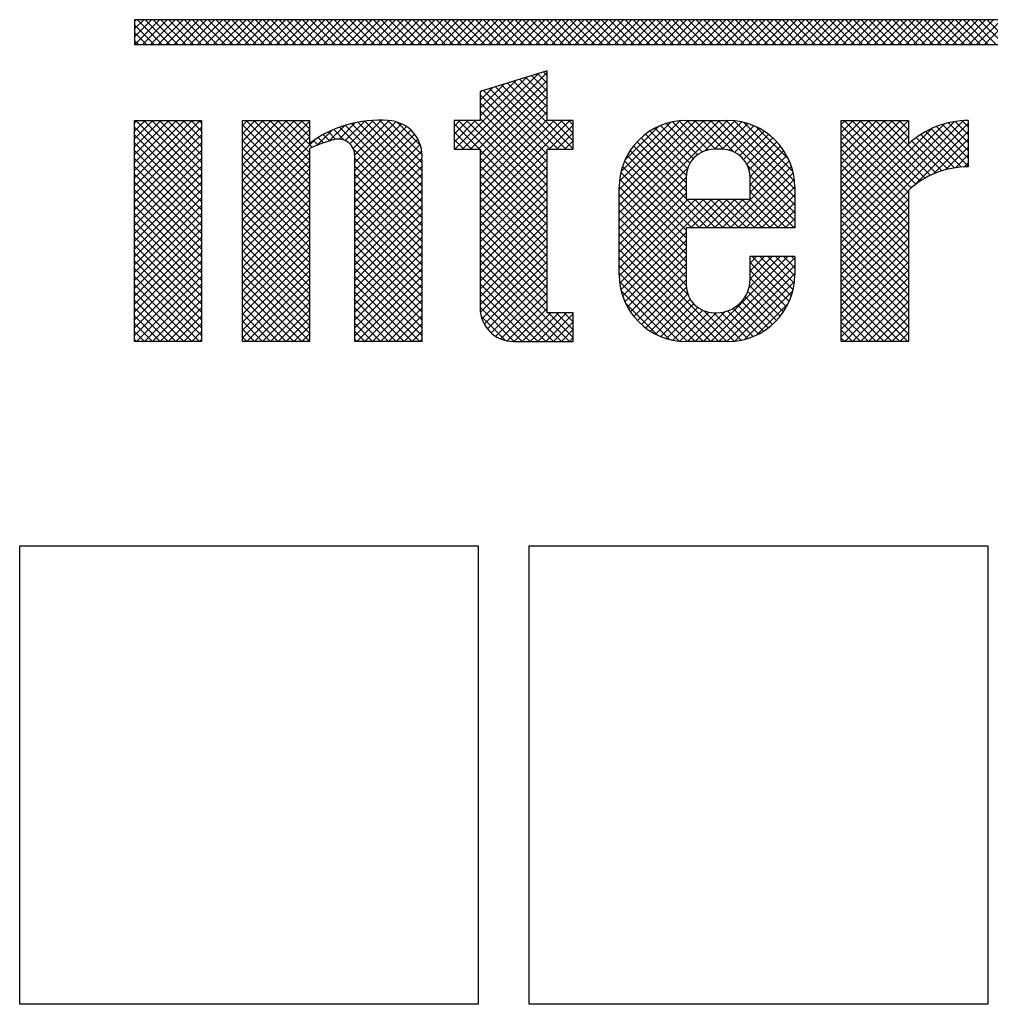
# Model space of a CAD drawing. Extents: x -210 to 210, y -276 to 266.
# Drawn here: x 6 to 35, y 217 to 246 of the extents above; entities that cross this region are included whole.
import ezdxf

# ---------------------------------------------------------------- set-up
doc = ezdxf.new("R2010")
doc.units = 0
doc.header["$LTSCALE"] = 200
doc.header["$MEASUREMENT"] = 0
doc.layers.add('DWG', color=7, linetype='CONTINUOUS')
doc.layers.add('LINE', color=7, linetype='CONTINUOUS')

# ---------------------------------------------------------------- blocks, each defined once
blk = doc.blocks.new('SYSTEM-2240M')
at = {"layer": 'DWG'}
for p, q in [((177816.121, 53087.475), (177789.446, 53087.475)), ((177789.446, 53087.475), (177789.446, 53086.747)), ((177789.446, 53086.975), (177789.946, 53087.475)), ((177789.446, 53087.207), (177789.714, 53087.475)), ((177789.446, 53087.438), (177789.483, 53087.475)), ((177789.449, 53086.747), (177790.178, 53087.475)), ((177790.257, 53086.747), (177789.528, 53087.475)), ((177789.681, 53086.747), (177790.409, 53087.475)), ((177790.488, 53086.747), (177789.76, 53087.475)), ((177789.912, 53086.747), (177790.641, 53087.475)), ((177790.72, 53086.747), (177789.991, 53087.475)), ((177790.144, 53086.747), (177790.872, 53087.475)), ((177790.952, 53086.747), (177790.223, 53087.475)), ((177790.376, 53086.747), (177791.104, 53087.475)), ((177791.183, 53086.747), (177790.455, 53087.475)), ((177790.607, 53086.747), (177791.336, 53087.475)), ((177791.415, 53086.747), (177790.686, 53087.475)), ((177790.839, 53086.747), (177791.567, 53087.475)), ((177791.646, 53086.747), (177790.918, 53087.475)), ((177791.071, 53086.747), (177791.799, 53087.475)), ((177791.878, 53086.747), (177791.15, 53087.475)), ((177791.302, 53086.747), (177792.031, 53087.475)), ((177792.11, 53086.747), (177791.381, 53087.475)), ((177791.534, 53086.747), (177792.262, 53087.475)), ((177792.341, 53086.747), (177791.613, 53087.475)), ((177791.765, 53086.747), (177792.494, 53087.475)), ((177792.573, 53086.747), (177791.845, 53087.475)), ((177791.997, 53086.747), (177792.726, 53087.475)), ((177792.805, 53086.747), (177792.076, 53087.475)), ((177792.229, 53086.747), (177792.957, 53087.475)), ((177793.036, 53086.747), (177792.308, 53087.475)), ((177792.46, 53086.747), (177793.189, 53087.475)), ((177793.268, 53086.747), (177792.539, 53087.475)), ((177792.692, 53086.747), (177793.42, 53087.475)), ((177793.5, 53086.747), (177792.771, 53087.475)), ((177792.924, 53086.747), (177793.652, 53087.475)), ((177793.731, 53086.747), (177793.003, 53087.475)), ((177793.155, 53086.747), (177793.884, 53087.475)), ((177793.963, 53086.747), (177793.234, 53087.475)), ((177793.387, 53086.747), (177794.115, 53087.475)), ((177794.194, 53086.747), (177793.466, 53087.475)), ((177793.619, 53086.747), (177794.347, 53087.475)), ((177794.426, 53086.747), (177793.698, 53087.475)), ((177793.85, 53086.747), (177794.579, 53087.475)), ((177794.658, 53086.747), (177793.929, 53087.475)), ((177794.082, 53086.747), (177794.81, 53087.475)), ((177794.889, 53086.747), (177794.161, 53087.475)), ((177794.313, 53086.747), (177795.042, 53087.475)), ((177795.121, 53086.747), (177794.393, 53087.475)), ((177794.545, 53086.747), (177795.274, 53087.475)), ((177795.353, 53086.747), (177794.624, 53087.475)), ((177794.777, 53086.747), (177795.505, 53087.475)), ((177795.584, 53086.747), (177794.856, 53087.475)), ((177795.008, 53086.747), (177795.737, 53087.475)), ((177795.816, 53086.747), (177795.087, 53087.475)), ((177795.24, 53086.747), (177795.968, 53087.475)), ((177796.048, 53086.747), (177795.319, 53087.475)), ((177795.472, 53086.747), (177796.2, 53087.475)), ((177796.279, 53086.747), (177795.551, 53087.475)), ((177795.703, 53086.747), (177796.432, 53087.475)), ((177796.511, 53086.747), (177795.782, 53087.475)), ((177795.935, 53086.747), (177796.663, 53087.475)), ((177796.742, 53086.747), (177796.014, 53087.475)), ((177796.167, 53086.747), (177796.895, 53087.475)), ((177796.974, 53086.747), (177796.246, 53087.475)), ((177796.398, 53086.747), (177797.127, 53087.475)), ((177797.206, 53086.747), (177796.477, 53087.475)), ((177796.63, 53086.747), (177797.358, 53087.475)), ((177797.437, 53086.747), (177796.709, 53087.475)), ((177796.861, 53086.747), (177797.59, 53087.475)), ((177797.669, 53086.747), (177796.941, 53087.475)), ((177797.093, 53086.747), (177797.822, 53087.475)), ((177797.901, 53086.747), (177797.172, 53087.475)), ((177797.325, 53086.747), (177798.053, 53087.475)), ((177798.132, 53086.747), (177797.404, 53087.475)), ((177797.556, 53086.747), (177798.285, 53087.475)), ((177798.364, 53086.747), (177797.635, 53087.475)), ((177797.788, 53086.747), (177798.516, 53087.475)), ((177798.596, 53086.747), (177797.867, 53087.475)), ((177798.02, 53086.747), (177798.748, 53087.475)), ((177798.827, 53086.747), (177798.099, 53087.475)), ((177798.251, 53086.747), (177798.98, 53087.475)), ((177799.059, 53086.747), (177798.33, 53087.475)), ((177798.483, 53086.747), (177799.211, 53087.475)), ((177799.29, 53086.747), (177798.562, 53087.475)), ((177798.715, 53086.747), (177799.443, 53087.475)), ((177799.522, 53086.747), (177798.794, 53087.475)), ((177798.946, 53086.747), (177799.675, 53087.475)), ((177799.754, 53086.747), (177799.025, 53087.475)), ((177799.178, 53086.747), (177799.906, 53087.475)), ((177799.985, 53086.747), (177799.257, 53087.475)), ((177799.409, 53086.747), (177800.138, 53087.475)), ((177800.217, 53086.747), (177799.489, 53087.475)), ((177799.641, 53086.747), (177800.369, 53087.475)), ((177800.449, 53086.747), (177799.72, 53087.475)), ((177799.873, 53086.747), (177800.601, 53087.475)), ((177800.68, 53086.747), (177799.952, 53087.475)), ((177800.104, 53086.747), (177800.833, 53087.475)), ((177800.912, 53086.747), (177800.183, 53087.475)), ((177800.336, 53086.747), (177801.064, 53087.475)), ((177801.144, 53086.747), (177800.415, 53087.475)), ((177800.568, 53086.747), (177801.296, 53087.475)), ((177801.375, 53086.747), (177800.647, 53087.475)), ((177800.799, 53086.747), (177801.528, 53087.475)), ((177801.607, 53086.747), (177800.878, 53087.475)), ((177801.031, 53086.747), (177801.759, 53087.475)), ((177801.838, 53086.747), (177801.11, 53087.475)), ((177801.263, 53086.747), (177801.991, 53087.475)), ((177802.07, 53086.747), (177801.342, 53087.475)), ((177801.494, 53086.747), (177802.223, 53087.475)), ((177802.302, 53086.747), (177801.573, 53087.475)), ((177801.726, 53086.747), (177802.454, 53087.475)), ((177802.533, 53086.747), (177801.805, 53087.475)), ((177801.957, 53086.747), (177802.686, 53087.475)), ((177802.765, 53086.747), (177802.037, 53087.475)), ((177802.189, 53086.747), (177802.917, 53087.475)), ((177802.997, 53086.747), (177802.268, 53087.475)), ((177802.421, 53086.747), (177803.149, 53087.475)), ((177803.228, 53086.747), (177802.5, 53087.475)), ((177802.652, 53086.747), (177803.381, 53087.475)), ((177803.46, 53086.747), (177802.731, 53087.475)), ((177802.884, 53086.747), (177803.612, 53087.475)), ((177803.692, 53086.747), (177802.963, 53087.475)), ((177803.116, 53086.747), (177803.844, 53087.475)), ((177803.923, 53086.747), (177803.195, 53087.475)), ((177803.347, 53086.747), (177804.076, 53087.475)), ((177804.155, 53086.747), (177803.426, 53087.475)), ((177803.579, 53086.747), (177804.307, 53087.475)), ((177804.386, 53086.747), (177803.658, 53087.475)), ((177803.811, 53086.747), (177804.539, 53087.475)), ((177804.618, 53086.747), (177803.89, 53087.475)), ((177804.042, 53086.747), (177804.771, 53087.475)), ((177804.85, 53086.747), (177804.121, 53087.475)), ((177804.274, 53086.747), (177805.002, 53087.475)), ((177805.081, 53086.747), (177804.353, 53087.475)), ((177804.505, 53086.747), (177805.234, 53087.475)), ((177805.313, 53086.747), (177804.585, 53087.475)), ((177804.737, 53086.747), (177805.465, 53087.475)), ((177805.545, 53086.747), (177804.816, 53087.475)), ((177804.969, 53086.747), (177805.697, 53087.475)), ((177805.776, 53086.747), (177805.048, 53087.475)), ((177805.2, 53086.747), (177805.929, 53087.475)), ((177806.008, 53086.747), (177805.279, 53087.475)), ((177805.432, 53086.747), (177806.16, 53087.475)), ((177806.24, 53086.747), (177805.511, 53087.475)), ((177805.664, 53086.747), (177806.392, 53087.475)), ((177806.471, 53086.747), (177805.743, 53087.475)), ((177805.895, 53086.747), (177806.624, 53087.475)), ((177806.703, 53086.747), (177805.974, 53087.475)), ((177806.127, 53086.747), (177806.855, 53087.475)), ((177806.934, 53086.747), (177806.206, 53087.475)), ((177806.358, 53086.747), (177807.087, 53087.475)), ((177807.166, 53086.747), (177806.438, 53087.475)), ((177806.59, 53086.747), (177807.319, 53087.475)), ((177807.398, 53086.747), (177806.669, 53087.475)), ((177806.822, 53086.747), (177807.55, 53087.475)), ((177807.629, 53086.747), (177806.901, 53087.475)), ((177807.053, 53086.747), (177807.782, 53087.475)), ((177807.861, 53086.747), (177807.133, 53087.475)), ((177807.285, 53086.747), (177808.013, 53087.475)), ((177808.093, 53086.747), (177807.364, 53087.475)), ((177807.517, 53086.747), (177808.245, 53087.475)), ((177808.324, 53086.747), (177807.596, 53087.475)), ((177807.748, 53086.747), (177808.477, 53087.475)), ((177808.556, 53086.747), (177807.827, 53087.475)), ((177807.98, 53086.747), (177808.708, 53087.475)), ((177808.788, 53086.747), (177808.059, 53087.475)), ((177808.212, 53086.747), (177808.94, 53087.475)), ((177809.019, 53086.747), (177808.291, 53087.475)), ((177808.443, 53086.747), (177809.172, 53087.475)), ((177809.251, 53086.747), (177808.522, 53087.475)), ((177808.675, 53086.747), (177809.403, 53087.475)), ((177809.482, 53086.747), (177808.754, 53087.475)), ((177808.906, 53086.747), (177809.635, 53087.475)), ((177809.714, 53086.747), (177808.986, 53087.475)), ((177809.138, 53086.747), (177809.867, 53087.475)), ((177809.946, 53086.747), (177809.217, 53087.475)), ((177809.37, 53086.747), (177810.098, 53087.475)), ((177810.177, 53086.747), (177809.449, 53087.475)), ((177809.601, 53086.747), (177810.33, 53087.475)), ((177810.409, 53086.747), (177809.681, 53087.475)), ((177809.833, 53086.747), (177810.561, 53087.475)), ((177810.641, 53086.747), (177809.912, 53087.475)), ((177810.065, 53086.747), (177810.793, 53087.475)), ((177810.872, 53086.747), (177810.144, 53087.475)), ((177810.296, 53086.747), (177811.025, 53087.475)), ((177811.104, 53086.747), (177810.375, 53087.475)), ((177810.528, 53086.747), (177811.256, 53087.475)), ((177811.336, 53086.747), (177810.607, 53087.475)), ((177810.76, 53086.747), (177811.488, 53087.475)), ((177811.567, 53086.747), (177810.839, 53087.475)), ((177810.991, 53086.747), (177811.72, 53087.475)), ((177811.799, 53086.747), (177811.07, 53087.475)), ((177811.223, 53086.747), (177811.951, 53087.475)), ((177812.03, 53086.747), (177811.302, 53087.475)), ((177811.454, 53086.747), (177812.183, 53087.475)), ((177812.262, 53086.747), (177811.534, 53087.475)), ((177811.686, 53086.747), (177812.415, 53087.475)), ((177812.494, 53086.747), (177811.765, 53087.475)), ((177811.918, 53086.747), (177812.646, 53087.475)), ((177812.725, 53086.747), (177811.997, 53087.475)), ((177812.149, 53086.747), (177812.878, 53087.475)), ((177812.957, 53086.747), (177812.229, 53087.475)), ((177812.381, 53086.747), (177813.109, 53087.475)), ((177813.189, 53086.747), (177812.46, 53087.475)), ((177812.613, 53086.747), (177813.341, 53087.475)), ((177813.42, 53086.747), (177812.692, 53087.475)), ((177812.844, 53086.747), (177813.573, 53087.475)), ((177813.652, 53086.747), (177812.923, 53087.475)), ((177813.076, 53086.747), (177813.804, 53087.475)), ((177813.883, 53086.747), (177813.155, 53087.475)), ((177813.308, 53086.747), (177814.036, 53087.475)), ((177814.115, 53086.747), (177813.387, 53087.475)), ((177813.539, 53086.747), (177814.268, 53087.475)), ((177814.347, 53086.747), (177813.618, 53087.475)), ((177813.771, 53086.747), (177814.499, 53087.475)), ((177814.578, 53086.747), (177813.85, 53087.475)), ((177814.002, 53086.747), (177814.731, 53087.475)), ((177814.81, 53086.747), (177814.082, 53087.475)), ((177814.234, 53086.747), (177814.963, 53087.475)), ((177815.042, 53086.747), (177814.313, 53087.475)), ((177814.466, 53086.747), (177815.194, 53087.475)), ((177815.273, 53086.747), (177814.545, 53087.475)), ((177790.025, 53086.747), (177789.446, 53087.326)), ((177789.793, 53086.747), (177789.446, 53087.094)), ((177789.562, 53086.747), (177789.446, 53086.863)), ((177789.446, 53086.747), (177816.121, 53086.747)), ((177799.333, 53083.659), (177801.592, 53085.919)), ((177801.592, 53085.965), (177799.619, 53085.362)), ((177801.592, 53085.834), (177801.493, 53085.934)), ((177801.592, 53084.506), (177801.592, 53085.965)), ((177798.87, 53083.659), (177800.992, 53085.781)), ((177799.102, 53083.659), (177801.325, 53085.883)), ((177799.565, 53083.659), (177801.592, 53085.687)), ((177799.619, 53084.64), (177800.658, 53085.679)), ((177802.362, 53083.675), (177800.428, 53085.609)), ((177801.592, 53084.676), (177800.606, 53085.663)), ((177801.592, 53084.908), (177800.783, 53085.717)), ((177801.592, 53085.14), (177800.96, 53085.772)), ((177801.592, 53085.371), (177801.138, 53085.826)), ((177801.592, 53085.603), (177801.315, 53085.88)), ((177799.619, 53084.872), (177800.325, 53085.578)), ((177799.619, 53085.104), (177799.991, 53085.476)), ((177799.619, 53083.482), (177801.592, 53085.455)), ((177799.619, 53085.335), (177799.658, 53085.374)), ((177799.619, 53085.362), (177799.619, 53084.506)), ((177801.592, 53083.518), (177799.718, 53085.392)), ((177801.683, 53083.659), (177799.896, 53085.446)), ((177801.915, 53083.659), (177800.073, 53085.501)), ((177802.146, 53083.659), (177800.251, 53085.555)), ((177801.592, 53083.287), (177799.619, 53085.26)), ((177799.619, 53083.251), (177801.592, 53085.224)), ((177801.592, 53083.055), (177799.619, 53085.028)), ((177799.619, 53083.019), (177801.592, 53084.992)), ((177801.592, 53082.823), (177799.619, 53084.796)), ((177799.619, 53082.787), (177801.592, 53084.76)), ((177789.446, 53082.574), (177791.377, 53084.506)), ((177789.446, 53084.506), (177791.419, 53084.506)), ((177789.446, 53082.806), (177791.146, 53084.506)), ((177789.446, 53083.037), (177790.914, 53084.506)), ((177789.446, 53083.269), (177790.683, 53084.506)), ((177789.446, 53083.501), (177790.451, 53084.506)), ((177789.446, 53083.732), (177790.219, 53084.506)), ((177789.446, 53083.964), (177789.988, 53084.506)), ((177789.446, 53084.195), (177789.756, 53084.506)), ((177789.446, 53084.427), (177789.524, 53084.506)), ((177789.446, 53078.001), (177789.446, 53084.506)), ((177791.419, 53082.573), (177789.486, 53084.506)), ((177791.419, 53082.805), (177789.718, 53084.506)), ((177791.419, 53083.037), (177789.95, 53084.506)), ((177791.419, 53083.268), (177790.181, 53084.506)), ((177791.419, 53083.5), (177790.413, 53084.506)), ((177791.419, 53083.731), (177790.645, 53084.506)), ((177791.419, 53083.963), (177790.876, 53084.506)), ((177791.419, 53084.195), (177791.108, 53084.506)), ((177791.419, 53084.426), (177791.34, 53084.506)), ((177791.419, 53084.506), (177791.419, 53078.001)), ((177792.619, 53082.736), (177794.389, 53084.506)), ((177792.619, 53082.968), (177794.157, 53084.506)), ((177792.619, 53083.2), (177793.925, 53084.506)), ((177792.619, 53083.431), (177793.694, 53084.506)), ((177792.619, 53083.663), (177793.462, 53084.506)), ((177792.619, 53083.894), (177793.231, 53084.506)), ((177792.619, 53084.126), (177792.999, 53084.506)), ((177792.619, 53084.358), (177792.767, 53084.506)), ((177792.619, 53078.001), (177792.619, 53084.506)), ((177792.619, 53084.506), (177794.592, 53084.506)), ((177792.619, 53082.505), (177794.592, 53084.478)), ((177794.592, 53082.643), (177792.729, 53084.506)), ((177794.592, 53082.874), (177792.961, 53084.506)), ((177794.592, 53083.106), (177793.193, 53084.506)), ((177794.592, 53083.337), (177793.424, 53084.506)), ((177794.592, 53083.569), (177793.656, 53084.506)), ((177794.675, 53083.718), (177793.888, 53084.506)), ((177794.592, 53084.032), (177794.119, 53084.506)), ((177794.592, 53084.264), (177794.351, 53084.506)), ((177794.592, 53084.496), (177794.582, 53084.506)), ((177794.592, 53084.506), (177794.592, 53083.829)), ((177795.465, 53083.96), (177795.948, 53084.443)), ((177795.649, 53083.913), (177796.226, 53084.49)), ((177795.785, 53083.817), (177796.48, 53084.512)), ((177795.881, 53083.681), (177796.715, 53084.515)), ((177795.928, 53083.497), (177796.936, 53084.505)), ((177795.929, 53083.266), (177797.134, 53084.472)), ((177797.902, 53082.576), (177796.02, 53084.458)), ((177797.902, 53082.808), (177796.22, 53084.489)), ((177797.902, 53083.039), (177796.432, 53084.509)), ((177797.902, 53083.271), (177796.657, 53084.516)), ((177797.908, 53083.497), (177796.897, 53084.507)), ((177797.861, 53083.775), (177797.177, 53084.459)), ((177798.85, 53083.871), (177799.485, 53084.506)), ((177798.85, 53084.102), (177799.253, 53084.506)), ((177798.85, 53084.334), (177799.021, 53084.506)), ((177799.619, 53084.506), (177798.85, 53084.506)), ((177798.85, 53084.506), (177798.85, 53083.659)), ((177801.592, 53081.897), (177798.983, 53084.506)), ((177801.592, 53082.128), (177799.215, 53084.506)), ((177801.592, 53082.36), (177799.447, 53084.506)), ((177801.592, 53082.592), (177799.619, 53084.565)), ((177799.619, 53082.556), (177801.592, 53084.529)), ((177799.619, 53081.861), (177802.264, 53084.506)), ((177799.619, 53082.092), (177802.033, 53084.506)), ((177799.619, 53082.324), (177801.801, 53084.506)), ((177802.362, 53084.506), (177801.592, 53084.506)), ((177802.362, 53083.907), (177801.763, 53084.506)), ((177802.362, 53084.138), (177801.995, 53084.506)), ((177802.362, 53084.37), (177802.226, 53084.506)), ((177802.362, 53083.659), (177802.362, 53084.506)), ((177803.711, 53082.478), (177805.739, 53084.506)), ((177803.711, 53082.246), (177805.971, 53084.506)), ((177803.711, 53082.015), (177806.202, 53084.506)), ((177803.711, 53081.783), (177806.434, 53084.506)), ((177803.711, 53081.552), (177806.665, 53084.506)), ((177803.711, 53081.32), (177806.897, 53084.506)), ((177803.719, 53082.718), (177805.499, 53084.498)), ((177803.765, 53082.995), (177805.222, 53084.452)), ((177806.16, 53083.584), (177805.278, 53084.465)), ((177806.333, 53083.642), (177805.479, 53084.496)), ((177805.677, 53084.506), (177805.684, 53084.506)), ((177805.684, 53084.506), (177806.915, 53084.506)), ((177806.547, 53083.659), (177805.701, 53084.506)), ((177806.78, 53083.659), (177805.933, 53084.506)), ((177807.083, 53083.587), (177806.164, 53084.506)), ((177806.238, 53083.615), (177807.118, 53084.495)), ((177808.881, 53082.021), (177806.396, 53084.506)), ((177806.514, 53083.659), (177807.319, 53084.464)), ((177808.881, 53082.253), (177806.627, 53084.506)), ((177808.881, 53082.484), (177806.859, 53084.506)), ((177808.872, 53082.724), (177807.099, 53084.497)), ((177808.825, 53083.003), (177807.378, 53084.451)), ((177810.252, 53078.001), (177810.252, 53084.506)), ((177810.252, 53084.506), (177812.225, 53084.506)), ((177810.252, 53084.386), (177810.372, 53084.506)), ((177810.252, 53084.155), (177810.603, 53084.506)), ((177810.252, 53083.923), (177810.835, 53084.506)), ((177810.252, 53083.691), (177811.067, 53084.506)), ((177810.252, 53083.46), (177811.298, 53084.506)), ((177810.252, 53083.228), (177811.53, 53084.506)), ((177810.252, 53082.996), (177811.761, 53084.506)), ((177810.252, 53082.765), (177811.993, 53084.506)), ((177810.252, 53082.533), (177812.225, 53084.506)), ((177810.252, 53080.912), (177813.842, 53084.501)), ((177810.252, 53081.143), (177813.582, 53084.473)), ((177812.312, 53082.527), (177810.334, 53084.506)), ((177812.442, 53082.629), (177810.565, 53084.506)), ((177812.578, 53082.724), (177810.797, 53084.506)), ((177812.723, 53082.812), (177811.029, 53084.506)), ((177812.875, 53082.89), (177811.26, 53084.506)), ((177813.037, 53082.961), (177811.492, 53084.506)), ((177812.225, 53084.004), (177811.723, 53084.506)), ((177812.225, 53084.236), (177811.955, 53084.506)), ((177812.225, 53084.467), (177812.187, 53084.506)), ((177812.225, 53084.506), (177812.225, 53083.813)), ((177813.991, 53084.092), (177813.605, 53084.477)), ((177813.991, 53084.323), (177813.814, 53084.5)), ((177813.991, 53084.506), (177813.991, 53083.142)), ((177789.446, 53082.342), (177791.419, 53084.315)), ((177791.419, 53082.342), (177789.446, 53084.315)), ((177794.592, 53082.411), (177792.619, 53084.384)), ((177792.619, 53082.273), (177794.592, 53084.246)), ((177794.592, 53082.179), (177792.619, 53084.152)), ((177794.819, 53083.778), (177795.265, 53084.223)), ((177795.364, 53083.955), (177795.15, 53084.17)), ((177795.177, 53083.904), (177795.635, 53084.362)), ((177795.63, 53083.922), (177795.309, 53084.243)), ((177797.902, 53081.881), (177795.475, 53084.308)), ((177797.902, 53082.113), (177795.648, 53084.366)), ((177797.902, 53082.344), (177795.83, 53084.416)), ((177795.929, 53083.034), (177797.304, 53084.41)), ((177795.929, 53082.803), (177797.452, 53084.326)), ((177795.929, 53082.571), (177797.581, 53084.223)), ((177799.598, 53083.659), (177798.85, 53084.408)), ((177799.367, 53083.659), (177798.85, 53084.176)), ((177801.65, 53083.659), (177802.362, 53084.372)), ((177803.884, 53083.346), (177804.871, 53084.333)), ((177805.724, 53083.093), (177804.62, 53084.197)), ((177805.796, 53083.253), (177804.766, 53084.282)), ((177805.893, 53083.387), (177804.924, 53084.356)), ((177806.014, 53083.497), (177805.094, 53084.417)), ((177806.746, 53083.659), (177807.502, 53084.416)), ((177806.951, 53083.633), (177807.672, 53084.354)), ((177807.119, 53083.57), (177807.83, 53084.28)), ((177807.26, 53083.478), (177807.976, 53084.195)), ((177808.703, 53083.357), (177807.732, 53084.328)), ((177810.252, 53080.68), (177813.991, 53084.418)), ((177810.252, 53081.375), (177813.285, 53084.408)), ((177812.225, 53082.383), (177810.252, 53084.356)), ((177810.252, 53082.301), (177812.225, 53084.275)), ((177810.252, 53081.607), (177812.92, 53084.274)), ((177812.407, 53082.604), (177813.991, 53084.187)), ((177813.789, 53083.135), (177812.74, 53084.184)), ((177813.991, 53083.165), (177812.893, 53084.262)), ((177813.991, 53083.397), (177813.056, 53084.331)), ((177813.991, 53083.628), (177813.228, 53084.391)), ((177813.991, 53083.86), (177813.411, 53084.44)), ((177789.446, 53082.111), (177791.419, 53084.084)), ((177791.419, 53082.11), (177789.446, 53084.083)), ((177792.619, 53082.041), (177794.592, 53084.014)), ((177792.619, 53081.81), (177794.751, 53083.941)), ((177794.592, 53081.948), (177792.619, 53083.921)), ((177794.839, 53083.786), (177794.711, 53083.914)), ((177795.008, 53083.848), (177794.851, 53084.005)), ((177795.182, 53083.906), (177794.997, 53084.091)), ((177795.929, 53082.34), (177797.691, 53084.102)), ((177795.929, 53082.108), (177797.782, 53083.961)), ((177799.135, 53083.659), (177798.85, 53083.945)), ((177801.881, 53083.659), (177802.362, 53084.14)), ((177802.113, 53083.659), (177802.362, 53083.909)), ((177805.684, 53082.438), (177804.24, 53083.882)), ((177805.684, 53082.669), (177804.357, 53083.997)), ((177805.686, 53082.899), (177804.483, 53084.102)), ((177807.376, 53083.363), (177808.112, 53084.099)), ((177807.469, 53083.225), (177808.238, 53083.994)), ((177807.535, 53083.059), (177808.355, 53083.878)), ((177812.225, 53082.151), (177810.252, 53084.124)), ((177810.252, 53082.07), (177812.225, 53084.043)), ((177812.225, 53081.919), (177810.252, 53083.892)), ((177813.208, 53083.021), (177812.327, 53083.902)), ((177813.389, 53083.072), (177812.457, 53084.004)), ((177813.582, 53083.11), (177812.594, 53084.098)), ((177812.967, 53082.932), (177813.991, 53083.955)), ((177789.446, 53081.879), (177791.419, 53083.852)), ((177791.419, 53081.878), (177789.446, 53083.851)), ((177789.446, 53081.647), (177791.419, 53083.621)), ((177791.419, 53081.647), (177789.446, 53083.62)), ((177794.592, 53081.716), (177792.619, 53083.689)), ((177794.592, 53083.682), (177794.592, 53078.001)), ((177797.902, 53081.65), (177795.89, 53083.662)), ((177795.929, 53081.876), (177797.853, 53083.8)), ((177795.929, 53081.645), (177797.898, 53083.614)), ((177798.903, 53083.659), (177798.85, 53083.713)), ((177798.85, 53083.659), (177799.619, 53083.659)), ((177799.619, 53083.659), (177799.619, 53078.984)), ((177801.592, 53081.665), (177799.619, 53083.638)), ((177799.619, 53081.629), (177801.592, 53083.602)), ((177801.592, 53078.847), (177801.592, 53083.659)), ((177801.592, 53083.659), (177802.362, 53083.659)), ((177802.345, 53083.659), (177802.362, 53083.677)), ((177806.313, 53081.345), (177804.036, 53083.623)), ((177805.684, 53082.206), (177804.133, 53083.757)), ((177806.746, 53083.659), (177806.503, 53083.659)), ((177807.565, 53082.857), (177808.461, 53083.754)), ((177807.565, 53082.626), (177808.558, 53083.619)), ((177810.252, 53081.838), (177812.246, 53083.832)), ((177812.225, 53081.688), (177810.252, 53083.661)), ((177813.322, 53083.055), (177813.991, 53083.724)), ((177789.446, 53081.416), (177791.419, 53083.389)), ((177791.419, 53081.415), (177789.446, 53083.388)), ((177792.619, 53081.578), (177794.592, 53083.551)), ((177794.592, 53081.484), (177792.619, 53083.457)), ((177792.619, 53081.346), (177794.592, 53083.32)), ((177795.929, 53078.001), (177795.929, 53083.47)), ((177797.902, 53081.418), (177795.929, 53083.391)), ((177795.929, 53081.413), (177797.906, 53083.39)), ((177797.902, 53083.347), (177797.902, 53078.001)), ((177801.592, 53081.433), (177799.619, 53083.406)), ((177799.619, 53081.397), (177801.592, 53083.371)), ((177805.85, 53081.345), (177803.873, 53083.322)), ((177806.082, 53081.345), (177803.949, 53083.478)), ((177806.748, 53081.345), (177808.72, 53083.318)), ((177807.565, 53082.394), (177808.645, 53083.474)), ((177812.225, 53081.456), (177810.252, 53083.429)), ((177813.613, 53083.115), (177813.991, 53083.492)), ((177789.446, 53081.184), (177791.419, 53083.157)), ((177791.419, 53081.183), (177789.446, 53083.156)), ((177794.592, 53081.253), (177792.619, 53083.226)), ((177792.619, 53081.115), (177794.592, 53083.088)), ((177794.592, 53081.021), (177792.619, 53082.994)), ((177797.902, 53081.186), (177795.929, 53083.159)), ((177795.929, 53081.181), (177797.902, 53083.154)), ((177801.592, 53081.202), (177799.619, 53083.175)), ((177799.619, 53081.166), (177801.592, 53083.139)), ((177803.711, 53081.088), (177805.728, 53083.105)), ((177805.684, 53081.279), (177803.81, 53083.154)), ((177806.98, 53081.345), (177808.784, 53083.149)), ((177808.881, 53081.789), (177807.492, 53083.177)), ((177812.225, 53081.224), (177810.252, 53083.197)), ((177813.87, 53083.14), (177813.991, 53083.26)), ((177789.446, 53080.953), (177791.419, 53082.926)), ((177791.419, 53080.952), (177789.446, 53082.925)), ((177792.619, 53080.883), (177794.592, 53082.856)), ((177794.592, 53080.789), (177792.619, 53082.763)), ((177797.902, 53080.955), (177795.929, 53082.928)), ((177795.929, 53080.95), (177797.902, 53082.923)), ((177801.592, 53080.97), (177799.619, 53082.943)), ((177799.619, 53080.934), (177801.592, 53082.907)), ((177801.592, 53080.739), (177799.619, 53082.712)), ((177803.711, 53080.857), (177805.684, 53082.83)), ((177805.684, 53080.816), (177803.725, 53082.775)), ((177805.684, 53081.048), (177803.759, 53082.973)), ((177805.684, 53082.84), (177805.684, 53082.192)), ((177807.211, 53081.345), (177808.834, 53082.968)), ((177807.443, 53081.345), (177808.867, 53082.77)), ((177808.881, 53081.558), (177807.564, 53082.874)), ((177807.565, 53082.192), (177807.565, 53082.84)), ((177812.225, 53080.993), (177810.252, 53082.966)), ((177812.225, 53080.761), (177810.252, 53082.734)), ((177789.446, 53080.721), (177791.419, 53082.694)), ((177791.419, 53080.72), (177789.446, 53082.693)), ((177789.446, 53080.489), (177791.419, 53082.462)), ((177791.419, 53080.489), (177789.446, 53082.462)), ((177792.619, 53080.652), (177794.592, 53082.625)), ((177794.592, 53080.558), (177792.619, 53082.531)), ((177797.902, 53080.723), (177795.929, 53082.696)), ((177795.929, 53080.718), (177797.902, 53082.691)), ((177797.902, 53080.491), (177795.929, 53082.464)), ((177795.929, 53080.486), (177797.902, 53082.46)), ((177799.619, 53080.703), (177801.592, 53082.676)), ((177801.592, 53080.507), (177799.619, 53082.48)), ((177799.619, 53080.471), (177801.592, 53082.444)), ((177803.711, 53080.625), (177805.684, 53082.598)), ((177805.684, 53080.584), (177803.711, 53082.557)), ((177803.711, 53079.966), (177803.711, 53082.54)), ((177808.861, 53081.345), (177807.565, 53082.642)), ((177807.675, 53081.345), (177808.881, 53082.551)), ((177808.881, 53082.54), (177808.881, 53081.345)), ((177812.225, 53080.529), (177810.252, 53082.503)), ((177810.252, 53080.448), (177812.225, 53082.421)), ((177812.225, 53082.45), (177812.225, 53078.001)), ((177789.446, 53080.258), (177791.419, 53082.231)), ((177791.419, 53080.257), (177789.446, 53082.23)), ((177792.619, 53080.42), (177794.592, 53082.393)), ((177794.592, 53080.326), (177792.619, 53082.299)), ((177792.619, 53080.188), (177794.592, 53082.161)), ((177797.902, 53080.26), (177795.929, 53082.233)), ((177795.929, 53080.255), (177797.902, 53082.228)), ((177801.592, 53080.275), (177799.619, 53082.248)), ((177799.619, 53080.239), (177801.592, 53082.212)), ((177803.711, 53080.393), (177805.684, 53082.366)), ((177805.684, 53080.353), (177803.711, 53082.326)), ((177803.711, 53080.162), (177805.741, 53082.192)), ((177803.712, 53079.93), (177805.973, 53082.192)), ((177803.727, 53079.715), (177806.205, 53082.192)), ((177803.763, 53079.519), (177806.436, 53082.192)), ((177805.684, 53082.192), (177807.565, 53082.192)), ((177806.545, 53081.345), (177805.698, 53082.192)), ((177805.822, 53081.345), (177806.668, 53082.192)), ((177806.776, 53081.345), (177805.93, 53082.192)), ((177806.053, 53081.345), (177806.9, 53082.192)), ((177807.008, 53081.345), (177806.162, 53082.192)), ((177806.285, 53081.345), (177807.131, 53082.192)), ((177807.24, 53081.345), (177806.393, 53082.192)), ((177806.516, 53081.345), (177807.363, 53082.192)), ((177807.471, 53081.345), (177806.625, 53082.192)), ((177807.703, 53081.345), (177806.857, 53082.192)), ((177807.935, 53081.345), (177807.088, 53082.192)), ((177808.166, 53081.345), (177807.32, 53082.192)), ((177808.398, 53081.345), (177807.552, 53082.192)), ((177808.63, 53081.345), (177807.565, 53082.41)), ((177807.906, 53081.345), (177808.881, 53082.32)), ((177812.225, 53080.298), (177810.252, 53082.271)), ((177810.252, 53080.217), (177812.225, 53082.19)), ((177789.446, 53080.026), (177791.419, 53081.999)), ((177791.419, 53080.025), (177789.446, 53081.998)), ((177794.592, 53080.095), (177792.619, 53082.068)), ((177792.619, 53079.957), (177794.592, 53081.93)), ((177794.592, 53079.863), (177792.619, 53081.836)), ((177797.902, 53080.028), (177795.929, 53082.001)), ((177795.929, 53080.023), (177797.902, 53081.996)), ((177801.592, 53080.044), (177799.619, 53082.017)), ((177799.619, 53080.008), (177801.592, 53081.981)), ((177805.684, 53080.121), (177803.711, 53082.094)), ((177805.684, 53079.89), (177803.711, 53081.863)), ((177808.138, 53081.345), (177808.881, 53082.088)), ((177808.37, 53081.345), (177808.881, 53081.857)), ((177812.225, 53080.066), (177810.252, 53082.039)), ((177810.252, 53079.985), (177812.225, 53081.958)), ((177789.446, 53079.794), (177791.419, 53081.767)), ((177791.419, 53079.794), (177789.446, 53081.767)), ((177792.619, 53079.725), (177794.592, 53081.698)), ((177794.592, 53079.631), (177792.619, 53081.604)), ((177797.902, 53079.796), (177795.929, 53081.77)), ((177795.929, 53079.792), (177797.902, 53081.765)), ((177801.592, 53079.812), (177799.619, 53081.785)), ((177799.619, 53079.776), (177801.592, 53081.749)), ((177801.592, 53079.58), (177799.619, 53081.553)), ((177805.684, 53079.658), (177803.711, 53081.631)), ((177808.601, 53081.345), (177808.881, 53081.625)), ((177812.225, 53079.835), (177810.252, 53081.808)), ((177810.252, 53079.753), (177812.225, 53081.727)), ((177812.225, 53079.603), (177810.252, 53081.576)), ((177789.446, 53079.563), (177791.419, 53081.536)), ((177791.419, 53079.562), (177789.446, 53081.535)), ((177789.446, 53079.331), (177791.419, 53081.304)), ((177791.419, 53079.33), (177789.446, 53081.303)), ((177792.619, 53079.493), (177794.592, 53081.466)), ((177794.592, 53079.4), (177792.619, 53081.373)), ((177797.902, 53079.565), (177795.929, 53081.538)), ((177795.929, 53079.56), (177797.902, 53081.533)), ((177797.902, 53079.333), (177795.929, 53081.306)), ((177795.929, 53079.328), (177797.902, 53081.301)), ((177799.619, 53079.544), (177801.592, 53081.517)), ((177801.592, 53079.349), (177799.619, 53081.322)), ((177799.619, 53079.313), (177801.592, 53081.286)), ((177805.739, 53079.371), (177803.711, 53081.399)), ((177808.881, 53081.345), (177805.684, 53081.345)), ((177805.684, 53081.345), (177805.684, 53079.666)), ((177808.833, 53081.345), (177808.881, 53081.393)), ((177810.252, 53079.522), (177812.225, 53081.495)), ((177812.225, 53079.371), (177810.252, 53081.344)), ((177810.252, 53079.29), (177812.225, 53081.263)), ((177789.446, 53079.099), (177791.419, 53081.073)), ((177791.419, 53079.099), (177789.446, 53081.072)), ((177792.619, 53079.262), (177794.592, 53081.235)), ((177794.592, 53079.168), (177792.619, 53081.141)), ((177792.619, 53079.03), (177794.592, 53081.003)), ((177797.902, 53079.102), (177795.929, 53081.075)), ((177795.929, 53079.097), (177797.902, 53081.07)), ((177801.592, 53079.117), (177799.619, 53081.09)), ((177799.619, 53079.081), (177801.592, 53081.054)), ((177806.878, 53078.001), (177803.711, 53081.168)), ((177803.814, 53079.338), (177805.684, 53081.208)), ((177803.879, 53079.171), (177805.684, 53080.977)), ((177812.225, 53079.14), (177810.252, 53081.113)), ((177810.252, 53079.059), (177812.225, 53081.032)), ((177789.446, 53078.868), (177791.419, 53080.841)), ((177791.419, 53078.867), (177789.446, 53080.84)), ((177794.592, 53078.936), (177792.619, 53080.909)), ((177792.619, 53078.799), (177794.592, 53080.772)), ((177794.592, 53078.705), (177792.619, 53080.678)), ((177797.902, 53078.87), (177795.929, 53080.843)), ((177795.929, 53078.865), (177797.902, 53080.838)), ((177801.592, 53078.885), (177799.619, 53080.858)), ((177799.628, 53078.858), (177801.592, 53080.823)), ((177806.646, 53078.001), (177803.711, 53080.936)), ((177806.415, 53078.001), (177803.711, 53080.704)), ((177803.956, 53079.017), (177805.684, 53080.745)), ((177812.225, 53078.908), (177810.252, 53080.881)), ((177810.252, 53078.827), (177812.225, 53080.8)), ((177789.446, 53078.636), (177791.419, 53080.609)), ((177791.419, 53078.635), (177789.446, 53080.609)), ((177792.619, 53078.567), (177794.592, 53080.54)), ((177794.592, 53078.473), (177792.619, 53080.446)), ((177797.902, 53078.638), (177795.929, 53080.611)), ((177795.929, 53078.633), (177797.902, 53080.606)), ((177802.245, 53078.001), (177799.619, 53080.627)), ((177802.014, 53078.001), (177799.619, 53080.395)), ((177799.671, 53078.669), (177801.592, 53080.591)), ((177806.183, 53078.001), (177803.711, 53080.473)), ((177804.044, 53078.873), (177805.684, 53080.513)), ((177806.183, 53078.001), (177808.681, 53080.499)), ((177806.415, 53078.001), (177808.881, 53080.467)), ((177807.533, 53079.583), (177808.45, 53080.499)), ((177808.881, 53080.499), (177807.565, 53080.499)), ((177807.565, 53079.83), (177807.565, 53080.499)), ((177807.565, 53080.309), (177807.755, 53080.499)), ((177807.565, 53080.078), (177807.987, 53080.499)), ((177807.565, 53079.846), (177808.218, 53080.499)), ((177808.779, 53079.343), (177807.623, 53080.499)), ((177808.83, 53079.523), (177807.854, 53080.499)), ((177808.865, 53079.72), (177808.086, 53080.499)), ((177808.88, 53079.936), (177808.318, 53080.499)), ((177808.881, 53080.168), (177808.549, 53080.499)), ((177808.881, 53080.399), (177808.781, 53080.499)), ((177808.881, 53080.499), (177808.881, 53079.966)), ((177812.225, 53078.676), (177810.252, 53080.649)), ((177810.252, 53078.595), (177812.225, 53080.568)), ((177812.225, 53078.445), (177810.252, 53080.418)), ((177789.446, 53078.405), (177791.419, 53080.378)), ((177791.419, 53078.404), (177789.446, 53080.377)), ((177789.446, 53078.173), (177791.419, 53080.146)), ((177791.419, 53078.172), (177789.446, 53080.145)), ((177792.619, 53078.335), (177794.592, 53080.308)), ((177794.592, 53078.242), (177792.619, 53080.215)), ((177797.902, 53078.407), (177795.929, 53080.38)), ((177795.929, 53078.402), (177797.902, 53080.375)), ((177797.902, 53078.175), (177795.929, 53080.148)), ((177795.929, 53078.17), (177797.902, 53080.143)), ((177801.782, 53078.001), (177799.619, 53080.164)), ((177799.742, 53078.509), (177801.592, 53080.359)), ((177799.835, 53078.37), (177801.592, 53080.128)), ((177805.952, 53078.001), (177803.711, 53080.241)), ((177804.142, 53078.739), (177805.684, 53080.282)), ((177806.646, 53078.001), (177808.881, 53080.235)), ((177808.715, 53079.176), (177807.565, 53080.325)), ((177808.638, 53079.021), (177807.565, 53080.094)), ((177810.252, 53078.364), (177812.225, 53080.337)), ((177812.225, 53078.213), (177810.252, 53080.186)), ((177810.252, 53078.132), (177812.225, 53080.105)), ((177791.358, 53078.001), (177789.446, 53079.914)), ((177789.505, 53078.001), (177791.419, 53079.914)), ((177792.619, 53078.104), (177794.592, 53080.077)), ((177794.592, 53078.01), (177792.619, 53079.983)), ((177792.748, 53078.001), (177794.592, 53079.845)), ((177797.844, 53078.001), (177795.929, 53079.916)), ((177795.991, 53078.001), (177797.902, 53079.912)), ((177801.55, 53078.001), (177799.619, 53079.932)), ((177799.947, 53078.251), (177801.592, 53079.896)), ((177805.72, 53078.001), (177803.711, 53080.01)), ((177804.249, 53078.615), (177805.684, 53080.05)), ((177804.367, 53078.501), (177805.684, 53079.818)), ((177806.878, 53078.001), (177808.881, 53080.003)), ((177808.551, 53078.876), (177807.565, 53079.862)), ((177812.206, 53078.001), (177810.252, 53079.955)), ((177810.353, 53078.001), (177812.225, 53079.873)), ((177791.127, 53078.001), (177789.446, 53079.682)), ((177789.737, 53078.001), (177791.419, 53079.683)), ((177794.37, 53078.001), (177792.619, 53079.751)), ((177794.138, 53078.001), (177792.619, 53079.52)), ((177792.98, 53078.001), (177794.592, 53079.613)), ((177797.613, 53078.001), (177795.929, 53079.685)), ((177796.223, 53078.001), (177797.902, 53079.68)), ((177801.319, 53078.001), (177799.619, 53079.7)), ((177800.08, 53078.151), (177801.592, 53079.664)), ((177805.478, 53078.011), (177803.721, 53079.768)), ((177804.494, 53078.397), (177805.688, 53079.59)), ((177807.121, 53078.012), (177808.87, 53079.761)), ((177808.453, 53078.742), (177807.548, 53079.647)), ((177811.974, 53078.001), (177810.252, 53079.723)), ((177810.584, 53078.001), (177812.225, 53079.642)), ((177790.895, 53078.001), (177789.446, 53079.45)), ((177789.969, 53078.001), (177791.419, 53079.451)), ((177793.906, 53078.001), (177792.619, 53079.288)), ((177793.212, 53078.001), (177794.592, 53079.382)), ((177797.381, 53078.001), (177795.929, 53079.453)), ((177796.455, 53078.001), (177797.902, 53079.448)), ((177801.087, 53078.001), (177799.619, 53079.469)), ((177800.856, 53078.001), (177799.619, 53079.237)), ((177800.233, 53078.073), (177801.592, 53079.433)), ((177805.197, 53078.06), (177803.771, 53079.487)), ((177804.631, 53078.302), (177805.729, 53079.4)), ((177804.779, 53078.218), (177805.803, 53079.242)), ((177807.403, 53078.062), (177808.819, 53079.479)), ((177808.228, 53078.504), (177807.418, 53079.314)), ((177808.345, 53078.618), (177807.496, 53079.468)), ((177811.742, 53078.001), (177810.252, 53079.491)), ((177811.511, 53078.001), (177810.252, 53079.26)), ((177810.816, 53078.001), (177812.225, 53079.41)), ((177790.664, 53078.001), (177789.446, 53079.219)), ((177790.432, 53078.001), (177789.446, 53078.987)), ((177790.2, 53078.001), (177791.419, 53079.219)), ((177790.432, 53078.001), (177791.419, 53078.988)), ((177793.675, 53078.001), (177792.619, 53079.056)), ((177793.443, 53078.001), (177794.592, 53079.15)), ((177797.149, 53078.001), (177795.929, 53079.222)), ((177796.918, 53078.001), (177795.929, 53078.99)), ((177796.686, 53078.001), (177797.902, 53079.217)), ((177796.918, 53078.001), (177797.902, 53078.985)), ((177800.624, 53078.001), (177799.619, 53079.005)), ((177800.411, 53078.02), (177801.592, 53079.201)), ((177800.624, 53078.001), (177801.592, 53078.969)), ((177804.836, 53078.19), (177803.9, 53079.126)), ((177804.938, 53078.145), (177805.902, 53079.11)), ((177805.109, 53078.085), (177806.025, 53079.001)), ((177807.817, 53078.22), (177807.064, 53078.973)), ((177807.964, 53078.304), (177807.202, 53079.067)), ((177808.101, 53078.399), (177807.32, 53079.181)), ((177807.767, 53078.195), (177808.686, 53079.114)), ((177811.279, 53078.001), (177810.252, 53079.028)), ((177811.048, 53078.001), (177812.225, 53079.179)), ((177811.279, 53078.001), (177812.225, 53078.947)), ((177790.2, 53078.001), (177789.446, 53078.755)), ((177790.664, 53078.001), (177791.419, 53078.756)), ((177793.443, 53078.001), (177792.619, 53078.825)), ((177793.675, 53078.001), (177794.592, 53078.918)), ((177793.907, 53078.001), (177794.592, 53078.687)), ((177796.686, 53078.001), (177795.929, 53078.758)), ((177797.149, 53078.001), (177797.902, 53078.753)), ((177800.363, 53078.031), (177799.649, 53078.744)), ((177800.856, 53078.001), (177801.702, 53078.847)), ((177801.087, 53078.001), (177801.934, 53078.847)), ((177801.319, 53078.001), (177802.165, 53078.847)), ((177801.551, 53078.001), (177802.362, 53078.813)), ((177802.362, 53078.847), (177801.592, 53078.847)), ((177802.362, 53078.116), (177801.631, 53078.847)), ((177802.362, 53078.347), (177801.862, 53078.847)), ((177802.362, 53078.579), (177802.094, 53078.847)), ((177802.362, 53078.811), (177802.326, 53078.847)), ((177802.362, 53078.001), (177802.362, 53078.847)), ((177805.294, 53078.039), (177806.173, 53078.917)), ((177805.497, 53078.009), (177806.349, 53078.862)), ((177805.72, 53078.001), (177806.566, 53078.847)), ((177805.952, 53078.001), (177806.829, 53078.879)), ((177807.101, 53078.01), (177806.209, 53078.902)), ((177807.303, 53078.04), (177806.495, 53078.847)), ((177806.503, 53078.847), (177806.582, 53078.847)), ((177807.488, 53078.086), (177806.717, 53078.857)), ((177807.659, 53078.147), (177806.904, 53078.901)), ((177811.048, 53078.001), (177810.252, 53078.796)), ((177811.511, 53078.001), (177812.225, 53078.715)), ((177789.969, 53078.001), (177789.446, 53078.524)), ((177790.895, 53078.001), (177791.419, 53078.525)), ((177793.212, 53078.001), (177792.619, 53078.593)), ((177792.98, 53078.001), (177792.619, 53078.361)), ((177794.138, 53078.001), (177794.592, 53078.455)), ((177796.454, 53078.001), (177795.929, 53078.527)), ((177797.381, 53078.001), (177797.902, 53078.522)), ((177801.782, 53078.001), (177802.362, 53078.581)), ((177810.816, 53078.001), (177810.252, 53078.565)), ((177811.742, 53078.001), (177812.225, 53078.484)), ((177789.737, 53078.001), (177789.446, 53078.292)), ((177791.127, 53078.001), (177791.419, 53078.293)), ((177792.748, 53078.001), (177792.619, 53078.13)), ((177794.37, 53078.001), (177794.592, 53078.224)), ((177796.223, 53078.001), (177795.929, 53078.295)), ((177795.991, 53078.001), (177795.929, 53078.063)), ((177797.613, 53078.001), (177797.902, 53078.29)), ((177802.014, 53078.001), (177802.362, 53078.349)), ((177802.245, 53078.001), (177802.362, 53078.118)), ((177810.584, 53078.001), (177810.252, 53078.333)), ((177810.353, 53078.001), (177810.252, 53078.101)), ((177811.974, 53078.001), (177812.225, 53078.252)), ((177789.505, 53078.001), (177789.446, 53078.061)), ((177791.419, 53078.001), (177789.446, 53078.001)), ((177791.359, 53078.001), (177791.419, 53078.061)), ((177794.592, 53078.001), (177792.619, 53078.001)), ((177797.902, 53078.001), (177795.929, 53078.001)), ((177797.844, 53078.001), (177797.902, 53078.058)), ((177800.602, 53078.001), (177801.592, 53078.001)), ((177801.592, 53078.001), (177802.362, 53078.001)), ((177805.684, 53078.001), (177805.677, 53078.001)), ((177806.908, 53078.001), (177805.684, 53078.001)), ((177806.915, 53078.001), (177806.908, 53078.001)), ((177812.225, 53078.001), (177810.252, 53078.001)), ((177812.206, 53078.001), (177812.225, 53078.02)), ((177786.064, 53058.48), (177786.064, 53071.98)), ((177786.064, 53071.98), (177799.564, 53071.98)), ((177799.564, 53071.98), (177799.564, 53058.48)), ((177801.064, 53058.48), (177801.064, 53071.98)), ((177801.064, 53071.98), (177814.564, 53071.98)), ((177814.564, 53071.98), (177814.564, 53058.48)), ((177799.564, 53058.48), (177786.064, 53058.48)), ((177814.564, 53058.48), (177801.064, 53058.48))]:
    blk.add_line(p, q, dxfattribs=at)
for centre, radius, start, end in [((177796.649, 53081.093), 3.423, 85.5441, 126.94), ((177796.866, 53083.464), 1.043, 353.5708, 87.2703), ((177805.677, 53082.54), 1.965, 90, 180), ((177806.915, 53082.54), 1.965, 0, 90), ((177813.992, 53081.906), 2.599, 90.0293, 132.8199), ((177796.711, 53078.985), 5.153, 105.6503, 114.2814), ((177795.437, 53083.47), 0.491, 0, 103.6625), ((177806.503, 53082.84), 0.819, 90, 180), ((177806.746, 53082.84), 0.819, 0, 90), ((177813.992, 53080.543), 2.599, 90.0293, 132.8199), ((177805.677, 53079.966), 1.965, 180, 270), ((177806.582, 53079.83), 0.983, 270, 0), ((177806.915, 53079.966), 1.965, 270, 0), ((177806.503, 53079.666), 0.819, 180, 270), ((177800.602, 53078.984), 0.983, 180, 270)]:
    blk.add_arc(centre, radius, start, end, dxfattribs=at)

msp = doc.modelspace()

# ---------------------------------------------------------------- block references
at = {"layer": 'LINE', "color": 3}
msp.add_blockref('SYSTEM-2240M', (-177780.099, -52841.465), dxfattribs=at)

doc.saveas('drawing.dxf')
